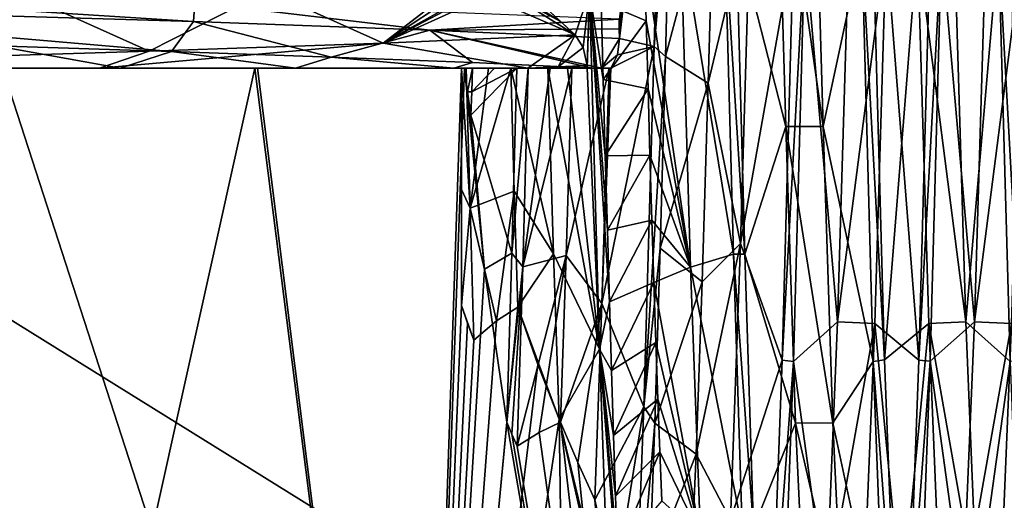
# Model space of a CAD drawing. Units: millimetres. Extents: x -20 to 39.6, y -12.5 to 30.
# Drawn here: x 4.5 to 11.7, y -4.1 to -0.5 of the extents above; entities that cross this region are included whole.
import ezdxf

# ---------------------------------------------------------------- set-up
doc = ezdxf.new("R2010")
doc.units = ezdxf.units.MM
doc.header["$LTSCALE"] = 21.359881
for name, color, linetype in [('102', 7, 'CONTINUOUS'), ('103', 7, 'CONTINUOUS'), ('113', 7, 'CONTINUOUS'), ('114', 7, 'CONTINUOUS'), ('126', 7, 'CONTINUOUS'), ('127', 7, 'CONTINUOUS'), ('132', 7, 'CONTINUOUS'), ('134', 7, 'CONTINUOUS'), ('135', 7, 'CONTINUOUS'), ('136', 7, 'CONTINUOUS'), ('137', 7, 'CONTINUOUS'), ('139', 7, 'CONTINUOUS'), ('140', 7, 'CONTINUOUS'), ('141', 7, 'CONTINUOUS'), ('142', 7, 'CONTINUOUS'), ('144', 7, 'CONTINUOUS'), ('145', 7, 'CONTINUOUS'), ('146', 7, 'CONTINUOUS'), ('147', 7, 'CONTINUOUS'), ('148', 7, 'CONTINUOUS'), ('149', 7, 'CONTINUOUS'), ('150', 7, 'CONTINUOUS'), ('151', 7, 'CONTINUOUS'), ('152', 7, 'CONTINUOUS'), ('153', 7, 'CONTINUOUS'), ('154', 7, 'CONTINUOUS'), ('155', 7, 'CONTINUOUS'), ('158', 7, 'CONTINUOUS'), ('168', 7, 'CONTINUOUS'), ('170', 7, 'CONTINUOUS'), ('180', 7, 'CONTINUOUS'), ('182', 7, 'CONTINUOUS'), ('190', 7, 'CONTINUOUS'), ('191', 7, 'CONTINUOUS'), ('192', 7, 'CONTINUOUS'), ('206', 7, 'CONTINUOUS'), ('244', 7, 'CONTINUOUS'), ('248', 7, 'CONTINUOUS')]:
    doc.layers.add(name, color=color, linetype=linetype)

msp = doc.modelspace()

# ---------------------------------------------------------------- linework, layer by layer
at = {"layer": '102', "linetype": 'CONTINUOUS'}
for points in [[(10.5372, 0.0032, -5.5175), (10.454, -2.7527, -4.7818), (10.809, -0.0035, -5.5175), (10.5372, 0.0032, -5.5175)], [(10.809, -0.0035, -5.5175), (10.454, -2.7527, -4.7818), (10.7257, -2.7654, -4.7744), (10.809, -0.0035, -5.5175)], [(10.454, -2.7527, -4.7818), (10.3708, -4.7733, -2.7675), (10.7257, -2.7654, -4.7744), (10.454, -2.7527, -4.7818)], [(10.7257, -2.7654, -4.7744), (10.3708, -4.7733, -2.7675), (10.6424, -4.7804, -2.7551), (10.7257, -2.7654, -4.7744)]]:
    msp.add_3dface(points, dxfattribs=at)
at = {"layer": '103', "linetype": 'CONTINUOUS'}
for points in [[(11.5372, 0.0029, -5.5175), (11.4542, -2.7531, -4.7816), (11.809, -0.0034, -5.5175), (11.5372, 0.0029, -5.5175)], [(11.809, -0.0034, -5.5175), (11.4542, -2.7531, -4.7816), (11.7256, -2.7651, -4.7746), (11.809, -0.0034, -5.5175)], [(11.4542, -2.7531, -4.7816), (11.3708, -4.7734, -2.7673), (11.7256, -2.7651, -4.7746), (11.4542, -2.7531, -4.7816)], [(11.7256, -2.7651, -4.7746), (11.3708, -4.7734, -2.7673), (11.6423, -4.7802, -2.7555), (11.7256, -2.7651, -4.7746)]]:
    msp.add_3dface(points, dxfattribs=at)
at = {"layer": '113', "linetype": 'CONTINUOUS'}
for points in [[(11.2148, -0.004, -6.076), (11.1317, 0.0022, -6.076), (11.0485, -3.0322, -5.2653), (11.2148, -0.004, -6.076)], [(11.1315, -3.0417, -5.2599), (11.2148, -0.004, -6.076), (11.0485, -3.0322, -5.2653), (11.1315, -3.0417, -5.2599)], [(11.1315, -3.0417, -5.2599), (11.0485, -3.0322, -5.2653), (10.9653, -5.2562, -3.048), (11.1315, -3.0417, -5.2599)], [(11.0482, -5.2633, -3.0357), (11.1315, -3.0417, -5.2599), (10.9653, -5.2562, -3.048), (11.0482, -5.2633, -3.0357)]]:
    msp.add_3dface(points, dxfattribs=at)
at = {"layer": '114', "linetype": 'CONTINUOUS'}
for points in [[(10.2148, -0.001, -6.076), (10.1313, 0.0014, -6.076), (10.0482, -3.0328, -5.265), (10.2148, -0.001, -6.076)], [(10.1313, -3.043, -5.2591), (10.2148, -0.001, -6.076), (10.0482, -3.0328, -5.265), (10.1313, -3.043, -5.2591)], [(10.1313, -3.043, -5.2591), (10.0482, -3.0328, -5.265), (9.965, -5.2563, -3.0478), (10.1313, -3.043, -5.2591)], [(10.0481, -5.2634, -3.0356), (10.1313, -3.043, -5.2591), (9.965, -5.2563, -3.0478), (10.0481, -5.2634, -3.0356)]]:
    msp.add_3dface(points, dxfattribs=at)
at = {"layer": '126', "linetype": 'CONTINUOUS'}
for points in [[(9.0386, -0.0545, 5.5172), (9.053, -0.5547, 5.4895), (8.7254, -0.4142, 6.0619), (9.0386, -0.0545, 5.5172)], [(9.053, -0.5547, 5.4895), (8.7404, -0.9813, 5.9962), (8.7254, -0.4142, 6.0619), (9.053, -0.5547, 5.4895)], [(9.053, -0.5547, 5.4895), (9.0675, -1.0501, 5.4166), (8.7404, -0.9813, 5.9962), (9.053, -0.5547, 5.4895)], [(9.0675, -1.0501, 5.4166), (8.7553, -1.539, 5.8779), (8.7404, -0.9813, 5.9962), (9.0675, -1.0501, 5.4166)], [(9.0675, -1.0501, 5.4166), (9.082, -1.5364, 5.2993), (8.7553, -1.539, 5.8779), (9.0675, -1.0501, 5.4166)], [(9.082, -1.5364, 5.2993), (8.7703, -2.0823, 5.7081), (8.7553, -1.539, 5.8779), (9.082, -1.5364, 5.2993)], [(9.082, -1.5364, 5.2993), (9.0964, -2.0099, 5.1384), (8.7703, -2.0823, 5.7081), (9.082, -1.5364, 5.2993)], [(9.0964, -2.0099, 5.1384), (8.7853, -2.6072, 5.4882), (8.7703, -2.0823, 5.7081), (9.0964, -2.0099, 5.1384)], [(9.0964, -2.0099, 5.1384), (9.1109, -2.467, 4.9352), (8.7853, -2.6072, 5.4882), (9.0964, -2.0099, 5.1384)], [(9.1109, -2.467, 4.9352), (8.8002, -3.1092, 5.2202), (8.7853, -2.6072, 5.4882), (9.1109, -2.467, 4.9352)], [(9.1109, -2.467, 4.9352), (9.1254, -2.904, 4.6914), (8.8002, -3.1092, 5.2202), (9.1109, -2.467, 4.9352)], [(9.1254, -2.904, 4.6914), (8.8152, -3.5841, 4.9063), (8.8002, -3.1092, 5.2202), (9.1254, -2.904, 4.6914)], [(9.1254, -2.904, 4.6914), (9.1399, -3.3176, 4.4086), (8.8152, -3.5841, 4.9063), (9.1254, -2.904, 4.6914)], [(9.1399, -3.3176, 4.4086), (8.8301, -4.0279, 4.549), (8.8152, -3.5841, 4.9063), (9.1399, -3.3176, 4.4086)], [(9.1399, -3.3176, 4.4086), (9.1543, -3.7042, 4.0892), (8.8301, -4.0279, 4.549), (9.1399, -3.3176, 4.4086)], [(9.1543, -3.7042, 4.0892), (8.845, -4.4366, 4.1514), (8.8301, -4.0279, 4.549), (9.1543, -3.7042, 4.0892)], [(9.1543, -3.7042, 4.0892), (9.1688, -4.0604, 3.7358), (8.845, -4.4366, 4.1514), (9.1543, -3.7042, 4.0892)]]:
    msp.add_3dface(points, dxfattribs=at)
at = {"layer": '127', "linetype": 'CONTINUOUS'}
for points in [[(8.5359, -0.657, 5.8415), (8.3232, -0.4607, 5.4982), (8.6404, -0.341, 6.0664), (8.5359, -0.657, 5.8415)], [(8.5942, -0.7489, 5.9287), (8.5359, -0.657, 5.8415), (8.6404, -0.341, 6.0664), (8.5942, -0.7489, 5.9287)], [(8.6217, -0.8792, 5.9535), (8.5942, -0.7489, 5.9287), (8.6404, -0.341, 6.0664), (8.6217, -0.8792, 5.9535)], [(8.6229, -0.8992, 5.9518), (8.6217, -0.8792, 5.9535), (8.6404, -0.341, 6.0664), (8.6229, -0.8992, 5.9518)], [(8.7123, -2.9538, 5.3097), (8.6229, -0.8992, 5.9518), (8.6404, -0.341, 6.0664), (8.7123, -2.9538, 5.3097)], [(8.4288, -0.5582, 5.6691), (8.3232, -0.4607, 5.4982), (8.5359, -0.657, 5.8415), (8.4288, -0.5582, 5.6691)], [(8.3352, -0.8992, 5.4437), (8.479, -0.8992, 5.6979), (8.7123, -2.9538, 5.3097), (8.3352, -0.8992, 5.4437)], [(8.3765, -2.2572, 5.0347), (8.3352, -0.8992, 5.4437), (8.7123, -2.9538, 5.3097), (8.3765, -2.2572, 5.0347)], [(8.479, -0.8992, 5.6979), (8.6229, -0.8992, 5.9518), (8.7123, -2.9538, 5.3097), (8.479, -0.8992, 5.6979)], [(8.419, -3.4651, 4.2939), (8.3765, -2.2572, 5.0347), (8.7123, -2.9538, 5.3097), (8.419, -3.4651, 4.2939)], [(8.7842, -4.9763, 3.4862), (8.419, -3.4651, 4.2939), (8.7123, -2.9538, 5.3097), (8.7842, -4.9763, 3.4862)], [(8.419, -3.4651, 4.2939), (8.7842, -4.9763, 3.4862), (8.599, -4.2609, 3.921), (8.419, -3.4651, 4.2939)]]:
    msp.add_3dface(points, dxfattribs=at)
at = {"layer": '132', "linetype": 'CONTINUOUS'}
for points in [[(4.3342, -0.8992, 8.3983), (6.1935, -0.8992, 7.1382), (4.1011, -10.3, 8.5141), (4.3342, -0.8992, 8.3983)], [(4.1011, -10.3, 8.5141), (6.1935, -0.8992, 7.1382), (7.3871, -10.3, 5.8946), (4.1011, -10.3, 8.5141)], [(7.3916, -10.3, -5.8889), (4.3468, -0.8992, -8.3918), (4.1165, -10.3, -8.5067), (7.3916, -10.3, -5.8889)], [(6.2118, -0.8992, -7.1223), (4.3468, -0.8992, -8.3918), (7.3916, -10.3, -5.8889), (6.2118, -0.8992, -7.1223)], [(6.1935, -0.8992, 7.1382), (7.7031, -0.8992, 5.4753), (7.3871, -10.3, 5.8946), (6.1935, -0.8992, 7.1382)], [(7.7254, -0.8992, -5.4437), (6.2118, -0.8992, -7.1223), (7.3916, -10.3, -5.8889), (7.7254, -0.8992, -5.4437)], [(7.7031, -0.8992, 5.4753), (7.7031, -2.6343, 5.4753), (7.3871, -10.3, 5.8946), (7.7031, -0.8992, 5.4753)], [(7.8712, -2.3675, -5.2308), (7.7254, -0.8992, -5.4437), (7.3916, -10.3, -5.8889), (7.8712, -2.3675, -5.2308)], [(7.7474, -1.0718, -5.4124), (7.7254, -0.8992, -5.4437), (7.8712, -2.3675, -5.2308), (7.7474, -1.0718, -5.4124)], [(7.7729, -1.2428, -5.3757), (7.7474, -1.0718, -5.4124), (7.8712, -2.3675, -5.2308), (7.7729, -1.2428, -5.3757)], [(8.0343, -3.4857, -4.9767), (7.8712, -2.3675, -5.2308), (7.3916, -10.3, -5.8889), (8.0343, -3.4857, -4.9767)], [(7.7031, -2.6343, 5.4753), (7.7478, -2.7621, 5.4119), (7.3871, -10.3, 5.8946), (7.7031, -2.6343, 5.4753)], [(7.9605, -2.7452, 5.0939), (8.1167, -2.6472, 4.841), (7.3871, -10.3, 5.8946), (7.9605, -2.7452, 5.0939)], [(8.1167, -2.6472, 4.841), (8.2624, -3.0648, 4.588), (7.3871, -10.3, 5.8946), (8.1167, -2.6472, 4.841)], [(7.7935, -2.8878, 5.3459), (7.9605, -2.7452, 5.0939), (7.3871, -10.3, 5.8946), (7.7935, -2.8878, 5.3459)], [(7.7478, -2.7621, 5.4119), (7.7935, -2.8878, 5.3459), (7.3871, -10.3, 5.8946), (7.7478, -2.7621, 5.4119)], [(8.2624, -3.0648, 4.588), (8.419, -3.4651, 4.2939), (7.3871, -10.3, 5.8946), (8.2624, -3.0648, 4.588)], [(7.3871, -10.3, 5.8946), (8.419, -3.4651, 4.2939), (8.5176, -10.3, 4.0942), (7.3871, -10.3, 5.8946)], [(9.213, -10.3, -2.1059), (8.0343, -3.4857, -4.9767), (7.3916, -10.3, -5.8889), (9.213, -10.3, -2.1059)], [(8.0728, -3.5738, -4.9139), (8.0343, -3.4857, -4.9767), (9.213, -10.3, -2.1059), (8.0728, -3.5738, -4.9139)], [(8.4282, -3.4873, -4.2757), (8.2722, -3.5611, -4.5702), (9.213, -10.3, -2.1059), (8.4282, -3.4873, -4.2757)], [(8.419, -3.4651, 4.2939), (8.599, -4.2609, 3.921), (8.5176, -10.3, 4.0942), (8.419, -3.4651, 4.2939)], [(8.5538, -3.7808, -4.0186), (8.4282, -3.4873, -4.2757), (9.213, -10.3, -2.1059), (8.5538, -3.7808, -4.0186)], [(8.1117, -3.6607, -4.8494), (8.0728, -3.5738, -4.9139), (9.213, -10.3, -2.1059), (8.1117, -3.6607, -4.8494)], [(8.2722, -3.5611, -4.5702), (8.1117, -3.6607, -4.8494), (9.213, -10.3, -2.1059), (8.2722, -3.5611, -4.5702)], [(8.6782, -4.0543, -3.7424), (8.5538, -3.7808, -4.0186), (9.213, -10.3, -2.1059), (8.6782, -4.0543, -3.7424)], [(8.8225, -4.7092, -3.3883), (8.6782, -4.0543, -3.7424), (9.213, -10.3, -2.1059), (8.8225, -4.7092, -3.3883)]]:
    msp.add_3dface(points, dxfattribs=at)
at = {"layer": '134', "linetype": 'CONTINUOUS'}
for points in [[(8.0632, -0.8992, 5.4437), (8.3352, -0.8992, 5.4437), (8.3765, -2.2572, 5.0347), (8.0632, -0.8992, 5.4437)], [(8.0898, -1.7987, 5.2161), (8.0632, -0.8992, 5.4437), (8.3765, -2.2572, 5.0347), (8.0898, -1.7987, 5.2161)], [(8.1167, -2.6472, 4.841), (8.0898, -1.7987, 5.2161), (8.3765, -2.2572, 5.0347), (8.1167, -2.6472, 4.841)], [(8.419, -3.4651, 4.2939), (8.1167, -2.6472, 4.841), (8.3765, -2.2572, 5.0347), (8.419, -3.4651, 4.2939)], [(8.2624, -3.0648, 4.588), (8.1167, -2.6472, 4.841), (8.419, -3.4651, 4.2939), (8.2624, -3.0648, 4.588)]]:
    msp.add_3dface(points, dxfattribs=at)
at = {"layer": '135', "linetype": 'CONTINUOUS'}
for points in [[(1.3889, -0.8992, 10.2515), (5.0554, -0.8992, 9.1462), (2.23, -0.8992, 9.1837), (1.3889, -0.8992, 10.2515)], [(2.23, -0.8992, 9.1837), (5.0554, -0.8992, 9.1462), (4.3342, -0.8992, 8.3983), (2.23, -0.8992, 9.1837)], [(4.3342, -0.8992, 8.3983), (5.0554, -0.8992, 9.1462), (6.1935, -0.8992, 7.1382), (4.3342, -0.8992, 8.3983)], [(5.0554, -0.8992, 9.1462), (8.1885, -0.8992, 6.5362), (6.1935, -0.8992, 7.1382), (5.0554, -0.8992, 9.1462)], [(8.1885, -0.8992, 6.5362), (7.7031, -0.8992, 6.0091), (6.1935, -0.8992, 7.1382), (8.1885, -0.8992, 6.5362)], [(6.1935, -0.8992, 7.1382), (7.7031, -0.8992, 6.0091), (7.7031, -0.8992, 5.4753), (6.1935, -0.8992, 7.1382)], [(7.7383, -0.8992, 6.0091), (7.7031, -0.8992, 6.0091), (8.1885, -0.8992, 6.5362), (7.7383, -0.8992, 6.0091)], [(7.9008, -0.8992, 5.7264), (7.7383, -0.8992, 6.0091), (8.1885, -0.8992, 6.5362), (7.9008, -0.8992, 5.7264)], [(8.0632, -0.8992, 5.4437), (7.9008, -0.8992, 5.7264), (8.1885, -0.8992, 6.5362), (8.0632, -0.8992, 5.4437)], [(8.3352, -0.8992, 5.4437), (8.0632, -0.8992, 5.4437), (8.1885, -0.8992, 6.5362), (8.3352, -0.8992, 5.4437)], [(8.4109, -0.8992, 6.2478), (8.3352, -0.8992, 5.4437), (8.1885, -0.8992, 6.5362), (8.4109, -0.8992, 6.2478)], [(8.479, -0.8992, 5.6979), (8.3352, -0.8992, 5.4437), (8.4109, -0.8992, 6.2478), (8.479, -0.8992, 5.6979)], [(8.6229, -0.8992, 5.9518), (8.479, -0.8992, 5.6979), (8.4109, -0.8992, 6.2478), (8.6229, -0.8992, 5.9518)]]:
    msp.add_3dface(points, dxfattribs=at)
at = {"layer": '136', "linetype": 'CONTINUOUS'}
for points in [[(8.1885, -0.8992, 6.5362), (5.0554, -0.8992, 9.1462), (7.1301, -0.7161, 7.487), (8.1885, -0.8992, 6.5362)], [(5.0554, -0.8992, 9.1462), (5.4185, -0.7761, 8.8058), (7.1301, -0.7161, 7.487), (5.0554, -0.8992, 9.1462)], [(8.5359, -0.657, 5.8415), (8.1885, -0.8992, 6.5362), (7.1301, -0.7161, 7.487), (8.5359, -0.657, 5.8415)], [(8.1885, -0.8992, 6.5362), (8.5359, -0.657, 5.8415), (8.4101, -0.8892, 6.2488), (8.1885, -0.8992, 6.5362)], [(8.5359, -0.657, 5.8415), (8.5942, -0.7489, 5.9287), (8.4101, -0.8892, 6.2488), (8.5359, -0.657, 5.8415)], [(5.0554, -0.8992, 9.1462), (1.3889, -0.8992, 10.2515), (5.4185, -0.7761, 8.8058), (5.0554, -0.8992, 9.1462)], [(8.5942, -0.7489, 5.9287), (8.6217, -0.8792, 5.9535), (8.4101, -0.8892, 6.2488), (8.5942, -0.7489, 5.9287)]]:
    msp.add_3dface(points, dxfattribs=at)
at = {"layer": '137', "linetype": 'CONTINUOUS'}
for points in [[(6.2856, -0.3351, 7.229), (7.7031, -0.2729, 5.7033), (7.1301, -0.7161, 7.487), (6.2856, -0.3351, 7.229)], [(7.7031, -0.2729, 5.7033), (7.7031, -0.3337, 5.8828), (7.1301, -0.7161, 7.487), (7.7031, -0.2729, 5.7033)], [(4.5826, -0.3984, 8.4144), (6.2856, -0.3351, 7.229), (5.4185, -0.7761, 8.8058), (4.5826, -0.3984, 8.4144)], [(5.4185, -0.7761, 8.8058), (6.2856, -0.3351, 7.229), (7.1301, -0.7161, 7.487), (5.4185, -0.7761, 8.8058)], [(7.7031, -0.3337, 5.8828), (7.7031, -0.3956, 6.0631), (7.1301, -0.7161, 7.487), (7.7031, -0.3337, 5.8828)], [(8.0472, -0.3486, 5.5065), (8.5359, -0.657, 5.8415), (7.887, -0.3734, 5.7832), (8.0472, -0.3486, 5.5065)], [(8.4288, -0.5582, 5.6691), (8.5359, -0.657, 5.8415), (8.0472, -0.3486, 5.5065), (8.4288, -0.5582, 5.6691)], [(8.4288, -0.5582, 5.6691), (8.0472, -0.3486, 5.5065), (8.1842, -0.4041, 5.5027), (8.4288, -0.5582, 5.6691)], [(2.6723, -0.462, 9.2083), (4.5826, -0.3984, 8.4144), (1.3889, -0.8992, 10.2515), (2.6723, -0.462, 9.2083)], [(1.3889, -0.8992, 10.2515), (4.5826, -0.3984, 8.4144), (5.4185, -0.7761, 8.8058), (1.3889, -0.8992, 10.2515)], [(7.887, -0.3734, 5.7832), (8.5359, -0.657, 5.8415), (7.1301, -0.7161, 7.487), (7.887, -0.3734, 5.7832)], [(7.7252, -0.404, 6.0626), (7.887, -0.3734, 5.7832), (7.1301, -0.7161, 7.487), (7.7252, -0.404, 6.0626)], [(7.7031, -0.3956, 6.0631), (7.7252, -0.404, 6.0626), (7.1301, -0.7161, 7.487), (7.7031, -0.3956, 6.0631)], [(8.3232, -0.4607, 5.4982), (8.4288, -0.5582, 5.6691), (8.1842, -0.4041, 5.5027), (8.3232, -0.4607, 5.4982)]]:
    msp.add_3dface(points, dxfattribs=at)
at = {"layer": '139', "linetype": 'CONTINUOUS'}
for points in [[(5.2077, -0.8992, -8.6467), (4.2982, -0.7364, -9.4078), (3.8165, -0.8992, -9.2529), (5.2077, -0.8992, -8.6467)], [(5.5823, -0.7773, -8.7082), (4.2982, -0.7364, -9.4078), (5.2077, -0.8992, -8.6467), (5.5823, -0.7773, -8.7082)], [(6.4897, -0.8992, -7.8384), (5.5823, -0.7773, -8.7082), (5.2077, -0.8992, -8.6467), (6.4897, -0.8992, -7.8384)], [(6.7513, -0.8181, -7.8355), (5.5823, -0.7773, -8.7082), (6.4897, -0.8992, -7.8384), (6.7513, -0.8181, -7.8355)], [(7.6478, -0.8992, -6.8375), (6.7513, -0.8181, -7.8355), (6.4897, -0.8992, -7.8384), (7.6478, -0.8992, -6.8375)], [(7.7839, -0.8587, -6.8105), (6.7513, -0.8181, -7.8355), (7.6478, -0.8992, -6.8375), (7.7839, -0.8587, -6.8105)], [(8.6605, -0.8992, -5.6552), (7.7839, -0.8587, -6.8105), (7.6478, -0.8992, -6.8375), (8.6605, -0.8992, -5.6552)]]:
    msp.add_3dface(points, dxfattribs=at)
at = {"layer": '140', "linetype": 'CONTINUOUS'}
for points in [[(5.7437, -0.5592, -8.7628), (1.6117, -0.4363, -10.3528), (5.5823, -0.7773, -8.7082), (5.7437, -0.5592, -8.7628)], [(5.5823, -0.7773, -8.7082), (1.6117, -0.4363, -10.3528), (4.2982, -0.7364, -9.4078), (5.5823, -0.7773, -8.7082)], [(6.7513, -0.8181, -7.8355), (5.7437, -0.5592, -8.7628), (5.5823, -0.7773, -8.7082), (6.7513, -0.8181, -7.8355)], [(7.4727, -0.621, -7.3441), (5.7437, -0.5592, -8.7628), (6.7513, -0.8181, -7.8355), (7.4727, -0.621, -7.3441)], [(7.7839, -0.8587, -6.8105), (7.4727, -0.621, -7.3441), (6.7513, -0.8181, -7.8355), (7.7839, -0.8587, -6.8105)], [(8.8583, -0.6826, -5.5954), (7.4727, -0.621, -7.3441), (8.7285, -0.8992, -5.5608), (8.8583, -0.6826, -5.5954)], [(8.6605, -0.8992, -5.6552), (7.4727, -0.621, -7.3441), (7.7839, -0.8587, -6.8105), (8.6605, -0.8992, -5.6552)], [(7.4727, -0.621, -7.3441), (8.6605, -0.8992, -5.6552), (8.7285, -0.8992, -5.5608), (7.4727, -0.621, -7.3441)], [(8.8442, -0.8023, -5.5609), (8.8583, -0.6826, -5.5954), (8.7285, -0.8992, -5.5608), (8.8442, -0.8023, -5.5609)], [(8.7952, -0.8992, -5.4655), (8.8442, -0.8023, -5.5609), (8.7285, -0.8992, -5.5608), (8.7952, -0.8992, -5.4655)]]:
    msp.add_3dface(points, dxfattribs=at)
at = {"layer": '141', "linetype": 'CONTINUOUS'}
for points in [[(5.7437, -0.5592, -8.7628), (1.6293, -0.2962, -10.35), (1.6117, -0.4363, -10.3528), (5.7437, -0.5592, -8.7628)], [(5.7539, -0.419, -8.7562), (1.6293, -0.2962, -10.35), (5.7437, -0.5592, -8.7628), (5.7539, -0.419, -8.7562)], [(7.4727, -0.621, -7.3441), (5.7539, -0.419, -8.7562), (5.7437, -0.5592, -8.7628), (7.4727, -0.621, -7.3441)], [(8.8557, -0.5419, -5.5995), (5.7539, -0.419, -8.7562), (7.4727, -0.621, -7.3441), (8.8557, -0.5419, -5.5995)], [(8.8569, -0.6123, -5.5977), (8.8557, -0.5419, -5.5995), (7.4727, -0.621, -7.3441), (8.8569, -0.6123, -5.5977)], [(8.8583, -0.6826, -5.5954), (8.8569, -0.6123, -5.5977), (7.4727, -0.621, -7.3441), (8.8583, -0.6826, -5.5954)]]:
    msp.add_3dface(points, dxfattribs=at)
at = {"layer": '142', "linetype": 'CONTINUOUS'}
for points in [[(8.8557, -0.5419, -5.5995), (8.8569, -0.6123, -5.5977), (9.1862, 2.0513, -5.7193), (8.8557, -0.5419, -5.5995)], [(8.8569, -0.6123, -5.5977), (8.8583, -0.6826, -5.5954), (9.1862, 2.0513, -5.7193), (8.8569, -0.6123, -5.5977)], [(9.1862, 2.0513, -5.7193), (8.8583, -0.6826, -5.5954), (9.1118, -0.7403, -6.0307), (9.1862, 2.0513, -5.7193)], [(9.1118, -0.7403, -6.0307), (8.8583, -0.6826, -5.5954), (8.8442, -0.8023, -5.5609), (9.1118, -0.7403, -6.0307)], [(9.0377, -3.3738, -5.0533), (9.1118, -0.7403, -6.0307), (8.7305, -2.6183, -4.8567), (9.0377, -3.3738, -5.0533)], [(8.7305, -2.6183, -4.8567), (9.1118, -0.7403, -6.0307), (8.7952, -0.8992, -5.4655), (8.7305, -2.6183, -4.8567)], [(8.7952, -0.8992, -5.4655), (9.1118, -0.7403, -6.0307), (8.8442, -0.8023, -5.5609), (8.7952, -0.8992, -5.4655)], [(8.7827, -0.8992, -5.4437), (8.7305, -2.6183, -4.8567), (8.7952, -0.8992, -5.4655), (8.7827, -0.8992, -5.4437)], [(8.6782, -4.0543, -3.7424), (9.0377, -3.3738, -5.0533), (8.7305, -2.6183, -4.8567), (8.6782, -4.0543, -3.7424)], [(8.8225, -4.7092, -3.3883), (9.0377, -3.3738, -5.0533), (8.6782, -4.0543, -3.7424), (8.8225, -4.7092, -3.3883)], [(8.9635, -5.2864, -2.9952), (9.0377, -3.3738, -5.0533), (8.8225, -4.7092, -3.3883), (8.9635, -5.2864, -2.9952)]]:
    msp.add_3dface(points, dxfattribs=at)
at = {"layer": '144', "linetype": 'CONTINUOUS'}
for points in [[(5.2077, -0.8992, -8.6467), (3.8165, -0.8992, -9.2529), (4.3468, -0.8992, -8.3918), (5.2077, -0.8992, -8.6467)], [(5.2077, -0.8992, -8.6467), (4.3468, -0.8992, -8.3918), (6.2118, -0.8992, -7.1223), (5.2077, -0.8992, -8.6467)], [(6.4897, -0.8992, -7.8384), (5.2077, -0.8992, -8.6467), (6.2118, -0.8992, -7.1223), (6.4897, -0.8992, -7.8384)], [(6.4897, -0.8992, -7.8384), (6.2118, -0.8992, -7.1223), (7.7254, -0.8992, -5.4437), (6.4897, -0.8992, -7.8384)], [(7.6478, -0.8992, -6.8375), (6.4897, -0.8992, -7.8384), (7.7254, -0.8992, -5.4437), (7.6478, -0.8992, -6.8375)], [(8.6605, -0.8992, -5.6552), (7.6478, -0.8992, -6.8375), (8.191, -0.8992, -6.0091), (8.6605, -0.8992, -5.6552)], [(7.6478, -0.8992, -6.8375), (7.7254, -0.8992, -5.4437), (7.783, -0.8992, -5.4437), (7.6478, -0.8992, -6.8375)], [(8.191, -0.8992, -6.0091), (7.6478, -0.8992, -6.8375), (8.1079, -0.8992, -6.0091), (8.191, -0.8992, -6.0091)], [(8.1079, -0.8992, -6.0091), (7.6478, -0.8992, -6.8375), (7.9454, -0.8992, -5.7264), (8.1079, -0.8992, -6.0091)], [(7.9454, -0.8992, -5.7264), (7.6478, -0.8992, -6.8375), (7.783, -0.8992, -5.4437), (7.9454, -0.8992, -5.7264)], [(8.3511, -0.8992, -5.7266), (8.6605, -0.8992, -5.6552), (8.191, -0.8992, -6.0091), (8.3511, -0.8992, -5.7266)], [(8.511, -0.8992, -5.4437), (8.6605, -0.8992, -5.6552), (8.3511, -0.8992, -5.7266), (8.511, -0.8992, -5.4437)], [(8.7827, -0.8992, -5.4437), (8.6605, -0.8992, -5.6552), (8.511, -0.8992, -5.4437), (8.7827, -0.8992, -5.4437)], [(8.6605, -0.8992, -5.6552), (8.7827, -0.8992, -5.4437), (8.7285, -0.8992, -5.5608), (8.6605, -0.8992, -5.6552)], [(8.7827, -0.8992, -5.4437), (8.7952, -0.8992, -5.4655), (8.7285, -0.8992, -5.5608), (8.7827, -0.8992, -5.4437)]]:
    msp.add_3dface(points, dxfattribs=at)
at = {"layer": '145', "linetype": 'CONTINUOUS'}
for points in [[(7.7031, -0.8992, 5.4753), (7.7031, -0.8992, 6.0091), (7.7031, -1.7868, 5.8073), (7.7031, -0.8992, 5.4753)], [(7.7031, -0.8992, 5.4753), (7.7031, -1.7868, 5.8073), (7.7031, -2.6343, 5.4753), (7.7031, -0.8992, 5.4753)]]:
    msp.add_3dface(points, dxfattribs=at)
at = {"layer": '146', "linetype": 'CONTINUOUS'}
for points in [[(7.7031, -0.8992, 6.0091), (7.7383, -0.8992, 6.0091), (7.7659, -1.9224, 5.7639), (7.7031, -0.8992, 6.0091)], [(7.7031, -1.7868, 5.8073), (7.7031, -0.8992, 6.0091), (7.7659, -1.9224, 5.7639), (7.7031, -1.7868, 5.8073)], [(7.7031, -2.6343, 5.4753), (7.7031, -1.7868, 5.8073), (7.7659, -1.9224, 5.7639), (7.7031, -2.6343, 5.4753)], [(7.7935, -2.8878, 5.3459), (7.7031, -2.6343, 5.4753), (7.7659, -1.9224, 5.7639), (7.7935, -2.8878, 5.3459)], [(7.7478, -2.7621, 5.4119), (7.7031, -2.6343, 5.4753), (7.7935, -2.8878, 5.3459), (7.7478, -2.7621, 5.4119)]]:
    msp.add_3dface(points, dxfattribs=at)
at = {"layer": '147', "linetype": 'CONTINUOUS'}
for points in [[(7.7383, -0.8992, 6.0091), (7.9008, -0.8992, 5.7264), (7.7659, -1.9224, 5.7639), (7.7383, -0.8992, 6.0091)], [(8.0632, -0.8992, 5.4437), (7.7659, -1.9224, 5.7639), (7.9008, -0.8992, 5.7264), (8.0632, -0.8992, 5.4437)], [(7.7659, -1.9224, 5.7639), (8.0632, -0.8992, 5.4437), (8.0898, -1.7987, 5.2161), (7.7659, -1.9224, 5.7639)], [(7.7659, -1.9224, 5.7639), (8.0898, -1.7987, 5.2161), (7.9605, -2.7452, 5.0939), (7.7659, -1.9224, 5.7639)], [(8.0898, -1.7987, 5.2161), (8.1167, -2.6472, 4.841), (7.9605, -2.7452, 5.0939), (8.0898, -1.7987, 5.2161)], [(7.7935, -2.8878, 5.3459), (7.7659, -1.9224, 5.7639), (7.9605, -2.7452, 5.0939), (7.7935, -2.8878, 5.3459)]]:
    msp.add_3dface(points, dxfattribs=at)
at = {"layer": '148', "linetype": 'CONTINUOUS'}
for points in [[(8.7123, -2.9538, 5.3097), (8.6404, -0.341, 6.0664), (8.7853, -2.6072, 5.4882), (8.7123, -2.9538, 5.3097)], [(8.7853, -2.6072, 5.4882), (8.6404, -0.341, 6.0664), (8.7703, -2.0823, 5.7081), (8.7853, -2.6072, 5.4882)], [(8.7703, -2.0823, 5.7081), (8.6404, -0.341, 6.0664), (8.7553, -1.539, 5.8779), (8.7703, -2.0823, 5.7081)], [(8.7553, -1.539, 5.8779), (8.6404, -0.341, 6.0664), (8.7404, -0.9813, 5.9962), (8.7553, -1.539, 5.8779)], [(8.7404, -0.9813, 5.9962), (8.6404, -0.341, 6.0664), (8.7254, -0.4142, 6.0619), (8.7404, -0.9813, 5.9962)], [(8.8002, -3.1092, 5.2202), (8.7123, -2.9538, 5.3097), (8.7853, -2.6072, 5.4882), (8.8002, -3.1092, 5.2202)], [(8.7842, -4.9763, 3.4862), (8.7123, -2.9538, 5.3097), (8.8599, -4.8067, 3.7166), (8.7842, -4.9763, 3.4862)], [(8.8599, -4.8067, 3.7166), (8.7123, -2.9538, 5.3097), (8.845, -4.4366, 4.1514), (8.8599, -4.8067, 3.7166)], [(8.845, -4.4366, 4.1514), (8.7123, -2.9538, 5.3097), (8.8301, -4.0279, 4.549), (8.845, -4.4366, 4.1514)], [(8.8301, -4.0279, 4.549), (8.7123, -2.9538, 5.3097), (8.8152, -3.5841, 4.9063), (8.8301, -4.0279, 4.549)], [(8.8152, -3.5841, 4.9063), (8.7123, -2.9538, 5.3097), (8.8002, -3.1092, 5.2202), (8.8152, -3.5841, 4.9063)]]:
    msp.add_3dface(points, dxfattribs=at)
at = {"layer": '149', "linetype": 'CONTINUOUS'}
for points in [[(9.8174, 0.2902, -5.5099), (9.5521, 0.5196, -5.493), (9.5078, -1.0091, -5.4244), (9.8174, 0.2902, -5.5099)], [(9.7443, -2.1809, -5.0682), (9.8174, 0.2902, -5.5099), (9.5078, -1.0091, -5.4244), (9.7443, -2.1809, -5.0682)], [(9.3063, 0.1018, 5.5166), (9.3793, -2.3526, 4.9908), (9.0386, -0.0545, 5.5172), (9.3063, 0.1018, 5.5166)], [(9.0386, -0.0545, 5.5172), (9.3793, -2.3526, 4.9908), (9.053, -0.5547, 5.4895), (9.0386, -0.0545, 5.5172)], [(9.053, -0.5547, 5.4895), (9.3793, -2.3526, 4.9908), (9.0675, -1.0501, 5.4166), (9.053, -0.5547, 5.4895)], [(9.0675, -1.0501, 5.4166), (9.3793, -2.3526, 4.9908), (9.082, -1.5364, 5.2993), (9.0675, -1.0501, 5.4166)], [(9.7443, -2.1809, -5.0682), (9.5078, -1.0091, -5.4244), (9.4636, -2.4601, -4.9387), (9.7443, -2.1809, -5.0682)], [(9.082, -1.5364, 5.2993), (9.3793, -2.3526, 4.9908), (9.0964, -2.0099, 5.1384), (9.082, -1.5364, 5.2993)], [(9.0964, -2.0099, 5.1384), (9.3793, -2.3526, 4.9908), (9.1109, -2.467, 4.9352), (9.0964, -2.0099, 5.1384)], [(9.6713, -4.2005, -3.5775), (9.7443, -2.1809, -5.0682), (9.4193, -3.7191, -4.0756), (9.6713, -4.2005, -3.5775)], [(9.7443, -2.1809, -5.0682), (9.4636, -2.4601, -4.9387), (9.4193, -3.7191, -4.0756), (9.7443, -2.1809, -5.0682)], [(9.3793, -2.3526, 4.9908), (9.4524, -4.3202, 3.432), (9.1109, -2.467, 4.9352), (9.3793, -2.3526, 4.9908)], [(9.1109, -2.467, 4.9352), (9.4524, -4.3202, 3.432), (9.1254, -2.904, 4.6914), (9.1109, -2.467, 4.9352)], [(9.1254, -2.904, 4.6914), (9.4524, -4.3202, 3.432), (9.1399, -3.3176, 4.4086), (9.1254, -2.904, 4.6914)], [(9.1399, -3.3176, 4.4086), (9.4524, -4.3202, 3.432), (9.1543, -3.7042, 4.0892), (9.1399, -3.3176, 4.4086)], [(9.1543, -3.7042, 4.0892), (9.4524, -4.3202, 3.432), (9.1688, -4.0604, 3.7358), (9.1543, -3.7042, 4.0892)], [(9.6713, -4.2005, -3.5775), (9.4193, -3.7191, -4.0756), (9.3751, -4.6949, -2.8984), (9.6713, -4.2005, -3.5775)]]:
    msp.add_3dface(points, dxfattribs=at)
at = {"layer": '150', "linetype": 'CONTINUOUS'}
for points in [[(9.2322, 0.6275, -6.0435), (9.1943, -0.8133, -6.0213), (9.5521, 0.5196, -5.493), (9.2322, 0.6275, -6.0435)], [(9.5521, 0.5196, -5.493), (9.1943, -0.8133, -6.0213), (9.5078, -1.0091, -5.4244), (9.5521, 0.5196, -5.493)], [(9.1943, -0.8133, -6.0213), (9.1564, -2.2139, -5.6583), (9.5078, -1.0091, -5.4244), (9.1943, -0.8133, -6.0213)], [(9.5078, -1.0091, -5.4244), (9.1564, -2.2139, -5.6583), (9.4636, -2.4601, -4.9387), (9.5078, -1.0091, -5.4244)], [(9.1564, -2.2139, -5.6583), (9.1181, -3.4936, -4.9712), (9.4636, -2.4601, -4.9387), (9.1564, -2.2139, -5.6583)], [(9.4636, -2.4601, -4.9387), (9.1181, -3.4936, -4.9712), (9.4193, -3.7191, -4.0756), (9.4636, -2.4601, -4.9387)], [(9.1181, -3.4936, -4.9712), (9.0791, -4.5827, -3.9895), (9.4193, -3.7191, -4.0756), (9.1181, -3.4936, -4.9712)], [(9.4193, -3.7191, -4.0756), (9.0791, -4.5827, -3.9895), (9.3751, -4.6949, -2.8984), (9.4193, -3.7191, -4.0756)]]:
    msp.add_3dface(points, dxfattribs=at)
at = {"layer": '151', "linetype": 'CONTINUOUS'}
for points in [[(9.1862, 2.0513, -5.7193), (9.1118, -0.7403, -6.0307), (9.2698, 2.0299, -5.7269), (9.1862, 2.0513, -5.7193)], [(9.2698, 2.0299, -5.7269), (9.1118, -0.7403, -6.0307), (9.2322, 0.6275, -6.0435), (9.2698, 2.0299, -5.7269)], [(9.2322, 0.6275, -6.0435), (9.1118, -0.7403, -6.0307), (9.1943, -0.8133, -6.0213), (9.2322, 0.6275, -6.0435)], [(9.1118, -0.7403, -6.0307), (9.0377, -3.3738, -5.0533), (9.1943, -0.8133, -6.0213), (9.1118, -0.7403, -6.0307)], [(9.1943, -0.8133, -6.0213), (9.0377, -3.3738, -5.0533), (9.1564, -2.2139, -5.6583), (9.1943, -0.8133, -6.0213)], [(9.1564, -2.2139, -5.6583), (9.0377, -3.3738, -5.0533), (9.1181, -3.4936, -4.9712), (9.1564, -2.2139, -5.6583)], [(9.0377, -3.3738, -5.0533), (8.9635, -5.2864, -2.9952), (9.1181, -3.4936, -4.9712), (9.0377, -3.3738, -5.0533)], [(9.1181, -3.4936, -4.9712), (8.9635, -5.2864, -2.9952), (9.0791, -4.5827, -3.9895), (9.1181, -3.4936, -4.9712)]]:
    msp.add_3dface(points, dxfattribs=at)
at = {"layer": '152', "linetype": 'CONTINUOUS'}
for points in [[(8.7305, -2.6183, -4.8567), (8.7827, -0.8992, -5.4437), (8.4691, -2.2697, -5.0291), (8.7305, -2.6183, -4.8567)], [(8.7827, -0.8992, -5.4437), (8.511, -0.8992, -5.4437), (8.4691, -2.2697, -5.0291), (8.7827, -0.8992, -5.4437)], [(8.4282, -3.4873, -4.2757), (8.7305, -2.6183, -4.8567), (8.4691, -2.2697, -5.0291), (8.4282, -3.4873, -4.2757)], [(8.7305, -2.6183, -4.8567), (8.4282, -3.4873, -4.2757), (8.5538, -3.7808, -4.0186), (8.7305, -2.6183, -4.8567)], [(8.6782, -4.0543, -3.7424), (8.7305, -2.6183, -4.8567), (8.5538, -3.7808, -4.0186), (8.6782, -4.0543, -3.7424)]]:
    msp.add_3dface(points, dxfattribs=at)
at = {"layer": '153', "linetype": 'CONTINUOUS'}
for points in [[(8.511, -0.8992, -5.4437), (8.3511, -0.8992, -5.7266), (8.1514, -2.3525, -5.6021), (8.511, -0.8992, -5.4437)], [(8.4691, -2.2697, -5.0291), (8.511, -0.8992, -5.4437), (8.1514, -2.3525, -5.6021), (8.4691, -2.2697, -5.0291)], [(8.3511, -0.8992, -5.7266), (8.191, -0.8992, -6.0091), (8.1514, -2.3525, -5.6021), (8.3511, -0.8992, -5.7266)], [(8.1117, -3.6607, -4.8494), (8.2722, -3.5611, -4.5702), (8.4691, -2.2697, -5.0291), (8.1117, -3.6607, -4.8494)], [(8.1117, -3.6607, -4.8494), (8.4691, -2.2697, -5.0291), (8.1514, -2.3525, -5.6021), (8.1117, -3.6607, -4.8494)], [(8.2722, -3.5611, -4.5702), (8.4282, -3.4873, -4.2757), (8.4691, -2.2697, -5.0291), (8.2722, -3.5611, -4.5702)]]:
    msp.add_3dface(points, dxfattribs=at)
at = {"layer": '154', "linetype": 'CONTINUOUS'}
for points in [[(8.1079, -0.8992, -6.0091), (7.7729, -1.2428, -5.3757), (8.0711, -2.2524, -5.6431), (8.1079, -0.8992, -6.0091)], [(7.7729, -1.2428, -5.3757), (8.1079, -0.8992, -6.0091), (7.778, -1.0715, -5.4125), (7.7729, -1.2428, -5.3757)], [(7.783, -0.8992, -5.4437), (7.778, -1.0715, -5.4125), (7.9454, -0.8992, -5.7264), (7.783, -0.8992, -5.4437)], [(8.1079, -0.8992, -6.0091), (7.9454, -0.8992, -5.7264), (7.778, -1.0715, -5.4125), (8.1079, -0.8992, -6.0091)], [(7.7729, -1.2428, -5.3757), (7.8712, -2.3675, -5.2308), (8.0711, -2.2524, -5.6431), (7.7729, -1.2428, -5.3757)], [(7.8712, -2.3675, -5.2308), (8.0343, -3.4857, -4.9767), (8.0711, -2.2524, -5.6431), (7.8712, -2.3675, -5.2308)]]:
    msp.add_3dface(points, dxfattribs=at)
at = {"layer": '155', "linetype": 'CONTINUOUS'}
for points in [[(7.7254, -0.8992, -5.4437), (7.7474, -1.0718, -5.4124), (7.783, -0.8992, -5.4437), (7.7254, -0.8992, -5.4437)], [(7.783, -0.8992, -5.4437), (7.7474, -1.0718, -5.4124), (7.778, -1.0715, -5.4125), (7.783, -0.8992, -5.4437)], [(7.7474, -1.0718, -5.4124), (7.7729, -1.2428, -5.3757), (7.778, -1.0715, -5.4125), (7.7474, -1.0718, -5.4124)]]:
    msp.add_3dface(points, dxfattribs=at)
at = {"layer": '158', "linetype": 'CONTINUOUS'}
for points in [[(8.4109, -0.8992, 6.2478), (8.1885, -0.8992, 6.5362), (8.4101, -0.8892, 6.2488), (8.4109, -0.8992, 6.2478)], [(8.6217, -0.8792, 5.9535), (8.4109, -0.8992, 6.2478), (8.4101, -0.8892, 6.2488), (8.6217, -0.8792, 5.9535)], [(8.6229, -0.8992, 5.9518), (8.4109, -0.8992, 6.2478), (8.6217, -0.8792, 5.9535), (8.6229, -0.8992, 5.9518)]]:
    msp.add_3dface(points, dxfattribs=at)
at = {"layer": '168', "linetype": 'CONTINUOUS'}
for points in [[(10.3477, -1.3262, 5.3557), (10.277, 1.0954, 5.4077), (10.6317, -0.0021, 6.076), (10.3477, -1.3262, 5.3557)], [(9.8174, 0.2902, -5.5099), (9.7443, -2.1809, -5.0682), (10.1313, 0.0014, -6.076), (9.8174, 0.2902, -5.5099)], [(9.6302, 0.0582, 6.0757), (9.6924, -2.2589, 5.6405), (9.3063, 0.1018, 5.5166), (9.6302, 0.0582, 6.0757)], [(9.3063, 0.1018, 5.5166), (9.6924, -2.2589, 5.6405), (9.3793, -2.3526, 4.9908), (9.3063, 0.1018, 5.5166)], [(10.1313, 0.0014, -6.076), (9.7443, -2.1809, -5.0682), (10.0482, -3.0328, -5.265), (10.1313, 0.0014, -6.076)], [(11.1317, 0.0022, -6.076), (10.809, -0.0035, -5.5175), (11.0485, -3.0322, -5.2653), (11.1317, 0.0022, -6.076)], [(11.392, -2.7525, 4.7819), (11.3089, 0.0033, 5.5175), (11.6313, -0.0016, 6.076), (11.392, -2.7525, 4.7819)], [(10.7152, -3.0439, 5.2586), (10.3477, -1.3262, 5.3557), (10.6317, -0.0021, 6.076), (10.7152, -3.0439, 5.2586)], [(10.809, -0.0035, -5.5175), (10.7257, -2.7654, -4.7744), (11.0485, -3.0322, -5.2653), (10.809, -0.0035, -5.5175)], [(11.7149, -3.0437, 5.2587), (11.392, -2.7525, 4.7819), (11.6313, -0.0016, 6.076), (11.7149, -3.0437, 5.2587)], [(10.4182, -3.4925, 4.2714), (10.3477, -1.3262, 5.3557), (10.7152, -3.0439, 5.2586), (10.4182, -3.4925, 4.2714)], [(9.7443, -2.1809, -5.0682), (9.6713, -4.2005, -3.5775), (10.0482, -3.0328, -5.265), (9.7443, -2.1809, -5.0682)], [(9.3793, -2.3526, 4.9908), (9.6924, -2.2589, 5.6405), (9.7553, -4.2628, 4.3297), (9.3793, -2.3526, 4.9908)], [(9.4524, -4.3202, 3.432), (9.3793, -2.3526, 4.9908), (9.7553, -4.2628, 4.3297), (9.4524, -4.3202, 3.432)], [(10.7257, -2.7654, -4.7744), (10.6424, -4.7804, -2.7551), (10.9653, -5.2562, -3.048), (10.7257, -2.7654, -4.7744)], [(11.0485, -3.0322, -5.2653), (10.7257, -2.7654, -4.7744), (10.9653, -5.2562, -3.048), (11.0485, -3.0322, -5.2653)], [(11.4754, -4.773, 2.768), (11.392, -2.7525, 4.7819), (11.7149, -3.0437, 5.2587), (11.4754, -4.773, 2.768)], [(11.7256, -2.7651, -4.7746), (11.6423, -4.7802, -2.7555), (11.9652, -5.2564, -3.0476), (11.7256, -2.7651, -4.7746)], [(10.0482, -3.0328, -5.265), (9.6713, -4.2005, -3.5775), (9.965, -5.2563, -3.0478), (10.0482, -3.0328, -5.265)], [(10.7985, -5.2639, 3.0347), (10.4182, -3.4925, 4.2714), (10.7152, -3.0439, 5.2586), (10.7985, -5.2639, 3.0347)], [(11.7981, -5.2636, 3.0351), (11.4754, -4.773, 2.768), (11.7149, -3.0437, 5.2587), (11.7981, -5.2636, 3.0351)], [(10.4887, -4.9857, 2.3634), (10.4182, -3.4925, 4.2714), (10.7985, -5.2639, 3.0347), (10.4887, -4.9857, 2.3634)]]:
    msp.add_3dface(points, dxfattribs=at)
at = {"layer": '170', "linetype": 'CONTINUOUS'}
for points in [[(8.191, -0.8992, -6.0091), (8.1079, -0.8992, -6.0091), (8.0711, -2.2524, -5.6431), (8.191, -0.8992, -6.0091)], [(8.1514, -2.3525, -5.6021), (8.191, -0.8992, -6.0091), (8.0711, -2.2524, -5.6431), (8.1514, -2.3525, -5.6021)], [(8.0343, -3.4857, -4.9767), (8.1514, -2.3525, -5.6021), (8.0711, -2.2524, -5.6431), (8.0343, -3.4857, -4.9767)], [(8.0343, -3.4857, -4.9767), (8.0728, -3.5738, -4.9139), (8.1514, -2.3525, -5.6021), (8.0343, -3.4857, -4.9767)], [(8.0728, -3.5738, -4.9139), (8.1117, -3.6607, -4.8494), (8.1514, -2.3525, -5.6021), (8.0728, -3.5738, -4.9139)]]:
    msp.add_3dface(points, dxfattribs=at)
at = {"layer": '180', "linetype": 'CONTINUOUS'}
for points in [[(10.0757, -1.3263, 5.3557), (10.0051, 1.0954, 5.4077), (10.3477, -1.3262, 5.3557), (10.0757, -1.3263, 5.3557)], [(10.3477, -1.3262, 5.3557), (10.0051, 1.0954, 5.4077), (10.277, 1.0954, 5.4077), (10.3477, -1.3262, 5.3557)], [(10.4182, -3.4925, 4.2714), (10.0757, -1.3263, 5.3557), (10.3477, -1.3262, 5.3557), (10.4182, -3.4925, 4.2714)], [(10.1462, -3.4929, 4.2712), (10.0757, -1.3263, 5.3557), (10.4182, -3.4925, 4.2714), (10.1462, -3.4929, 4.2712)], [(10.4887, -4.9857, 2.3634), (10.1462, -3.4929, 4.2712), (10.4182, -3.4925, 4.2714), (10.4887, -4.9857, 2.3634)], [(10.2167, -4.9859, 2.3631), (10.1462, -3.4929, 4.2712), (10.4887, -4.9857, 2.3634), (10.2167, -4.9859, 2.3631)]]:
    msp.add_3dface(points, dxfattribs=at)
at = {"layer": '182', "linetype": 'CONTINUOUS'}
for points in [[(9.7122, 0.0948, 6.0753), (10.0051, 1.0954, 5.4077), (10.0757, -1.3263, 5.3557), (9.7122, 0.0948, 6.0753)], [(9.7753, -2.2589, 5.6405), (9.7122, 0.0948, 6.0753), (10.0757, -1.3263, 5.3557), (9.7753, -2.2589, 5.6405)], [(10.5372, 0.0032, -5.5175), (10.2148, -0.001, -6.076), (10.454, -2.7527, -4.7818), (10.5372, 0.0032, -5.5175)], [(10.798, -3.0321, 5.2654), (10.7147, 0.0023, 6.076), (11.0372, -0.0034, 5.5175), (10.798, -3.0321, 5.2654)], [(11.5372, 0.0029, -5.5175), (11.2148, -0.004, -6.076), (11.4542, -2.7531, -4.7816), (11.5372, 0.0029, -5.5175)], [(10.2148, -0.001, -6.076), (10.1313, -3.043, -5.2591), (10.454, -2.7527, -4.7818), (10.2148, -0.001, -6.076)], [(11.1206, -2.7654, 4.7745), (10.798, -3.0321, 5.2654), (11.0372, -0.0034, 5.5175), (11.1206, -2.7654, 4.7745)], [(11.2148, -0.004, -6.076), (11.1315, -3.0417, -5.2599), (11.4542, -2.7531, -4.7816), (11.2148, -0.004, -6.076)], [(10.1462, -3.4929, 4.2712), (9.7753, -2.2589, 5.6405), (10.0757, -1.3263, 5.3557), (10.1462, -3.4929, 4.2712)], [(9.8384, -4.2622, 4.3303), (9.7753, -2.2589, 5.6405), (10.1462, -3.4929, 4.2712), (9.8384, -4.2622, 4.3303)], [(10.454, -2.7527, -4.7818), (10.1313, -3.043, -5.2591), (10.3708, -4.7733, -2.7675), (10.454, -2.7527, -4.7818)], [(10.8811, -5.2559, 3.0485), (10.798, -3.0321, 5.2654), (11.1206, -2.7654, 4.7745), (10.8811, -5.2559, 3.0485)], [(11.2039, -4.7804, 2.7552), (10.8811, -5.2559, 3.0485), (11.1206, -2.7654, 4.7745), (11.2039, -4.7804, 2.7552)], [(11.4542, -2.7531, -4.7816), (11.1315, -3.0417, -5.2599), (11.3708, -4.7734, -2.7673), (11.4542, -2.7531, -4.7816)], [(10.1313, -3.043, -5.2591), (10.0481, -5.2634, -3.0356), (10.3708, -4.7733, -2.7675), (10.1313, -3.043, -5.2591)], [(11.1315, -3.0417, -5.2599), (11.0482, -5.2633, -3.0357), (11.3708, -4.7734, -2.7673), (11.1315, -3.0417, -5.2599)], [(10.2167, -4.9859, 2.3631), (9.8384, -4.2622, 4.3303), (10.1462, -3.4929, 4.2712), (10.2167, -4.9859, 2.3631)]]:
    msp.add_3dface(points, dxfattribs=at)
at = {"layer": '190', "linetype": 'CONTINUOUS'}
for points in [[(9.7122, 0.0948, 6.0753), (9.7753, -2.2589, 5.6405), (9.6302, 0.0582, 6.0757), (9.7122, 0.0948, 6.0753)], [(9.7753, -2.2589, 5.6405), (9.6924, -2.2589, 5.6405), (9.6302, 0.0582, 6.0757), (9.7753, -2.2589, 5.6405)], [(9.7753, -2.2589, 5.6405), (9.8384, -4.2622, 4.3303), (9.6924, -2.2589, 5.6405), (9.7753, -2.2589, 5.6405)], [(9.6924, -2.2589, 5.6405), (9.8384, -4.2622, 4.3303), (9.7553, -4.2628, 4.3297), (9.6924, -2.2589, 5.6405)]]:
    msp.add_3dface(points, dxfattribs=at)
at = {"layer": '191', "linetype": 'CONTINUOUS'}
for points in [[(10.7147, 0.0023, 6.076), (10.798, -3.0321, 5.2654), (10.6317, -0.0021, 6.076), (10.7147, 0.0023, 6.076)], [(10.798, -3.0321, 5.2654), (10.7152, -3.0439, 5.2586), (10.6317, -0.0021, 6.076), (10.798, -3.0321, 5.2654)], [(10.798, -3.0321, 5.2654), (10.8811, -5.2559, 3.0485), (10.7152, -3.0439, 5.2586), (10.798, -3.0321, 5.2654)], [(10.8811, -5.2559, 3.0485), (10.7985, -5.2639, 3.0347), (10.7152, -3.0439, 5.2586), (10.8811, -5.2559, 3.0485)]]:
    msp.add_3dface(points, dxfattribs=at)
at = {"layer": '192', "linetype": 'CONTINUOUS'}
for points in [[(11.7148, 0.0017, 6.076), (11.798, -3.0333, 5.2647), (11.6313, -0.0016, 6.076), (11.7148, 0.0017, 6.076)], [(11.798, -3.0333, 5.2647), (11.7149, -3.0437, 5.2587), (11.6313, -0.0016, 6.076), (11.798, -3.0333, 5.2647)]]:
    msp.add_3dface(points, dxfattribs=at)
at = {"layer": '206', "linetype": 'CONTINUOUS'}
for points in [[(11.392, -2.7525, 4.7819), (11.0372, -0.0034, 5.5175), (11.3089, 0.0033, 5.5175), (11.392, -2.7525, 4.7819)], [(11.1206, -2.7654, 4.7745), (11.0372, -0.0034, 5.5175), (11.392, -2.7525, 4.7819), (11.1206, -2.7654, 4.7745)], [(11.4754, -4.773, 2.768), (11.1206, -2.7654, 4.7745), (11.392, -2.7525, 4.7819), (11.4754, -4.773, 2.768)], [(11.2039, -4.7804, 2.7552), (11.1206, -2.7654, 4.7745), (11.4754, -4.773, 2.768), (11.2039, -4.7804, 2.7552)]]:
    msp.add_3dface(points, dxfattribs=at)
at = {"layer": '244', "linetype": 'CONTINUOUS'}
for points in [[(19.8, -12.3, 20), (19.8, 12.3, 20), (-19.8, 12.3, 20), (19.8, -12.3, 20)], [(-19.8, -12.3, 20), (19.8, -12.3, 20), (-19.8, 12.3, 20), (-19.8, -12.3, 20)]]:
    msp.add_3dface(points, dxfattribs=at)
at = {"layer": '248', "linetype": 'CONTINUOUS'}
for points in [[(19.8, 12.3, -20), (19.8, -12.3, -20), (-19.8, -12.3, -20), (19.8, 12.3, -20)], [(-19.8, 12.3, -20), (19.8, 12.3, -20), (-19.8, -12.3, -20), (-19.8, 12.3, -20)]]:
    msp.add_3dface(points, dxfattribs=at)

doc.saveas('drawing.dxf')
